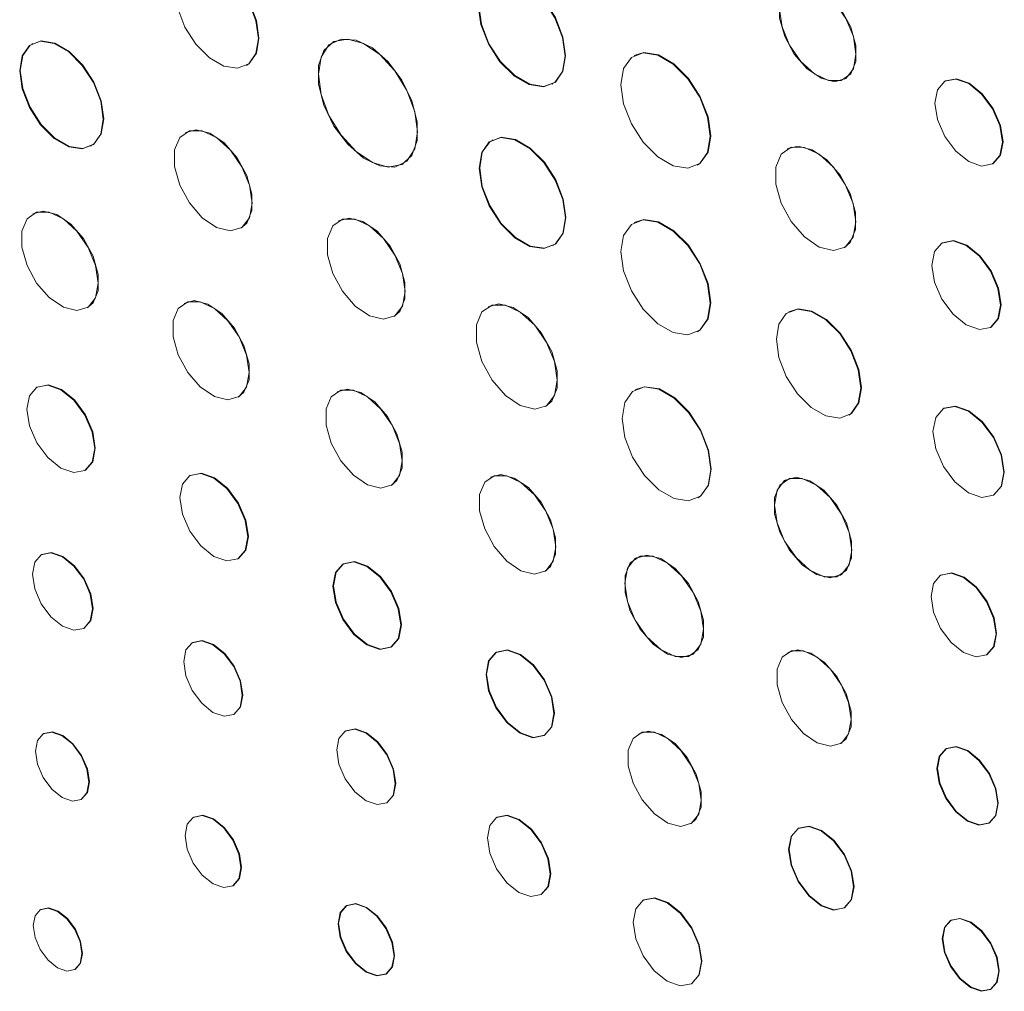
# Model space of a CAD drawing. Units: inches. Extents: x 1.71 to 10.21, y 1.4 to 6.72.
# Drawn here: x 8.95 to 9.27, y 4.22 to 4.54 of the extents above; entities that cross this region are included whole.
import ezdxf

# ---------------------------------------------------------------- set-up
doc = ezdxf.new("R2010")
doc.units = ezdxf.units.IN
doc.header["$MEASUREMENT"] = 0

msp = doc.modelspace()

# ---------------------------------------------------------------- linework, layer by layer
at = {"color": 7, "linetype": 'Continuous', "lineweight": 15}
for p, q in [((8.95068, 4.5332), (8.9505, 4.5331)), ((9.04846, 4.53375), (9.04829, 4.53365)), ((9.1198, 4.52003), (9.11998, 4.52014)), ((9.2149, 4.52165), (9.21508, 4.52175)), ((9.10029, 4.50187), (9.10012, 4.50177)), ((8.96971, 4.49983), (8.96989, 4.49993)), ((9.07118, 4.494), (9.07135, 4.4941)), ((9.11994, 4.46742), (9.12012, 4.46752)), ((9.19578, 4.39129), (9.19561, 4.39119)), ((9.14718, 4.36598), (9.14701, 4.36587)), ((9.05186, 4.36401), (9.05168, 4.3639)), ((9.2135, 4.3602), (9.21367, 4.3603)), ((9.0673, 4.33684), (9.06748, 4.33695)), ((9.10165, 4.33526), (9.10147, 4.33516)), ((9.16522, 4.33432), (9.1654, 4.33442)), ((9.1171, 4.3081), (9.11727, 4.3082)), ((9.24802, 4.30388), (9.24784, 4.30378)), ((9.26181, 4.27957), (9.26199, 4.27967)), ((9.19994, 4.278), (9.19977, 4.2779)), ((9.05296, 4.25286), (9.05278, 4.25276)), ((9.21471, 4.25201), (9.21489, 4.25211)), ((9.24953, 4.24807), (9.24935, 4.24796)), ((9.06565, 4.23047), (9.06582, 4.23057)), ((9.26233, 4.22548), (9.26251, 4.22558))]:
    msp.add_line(p, q, dxfattribs=at)
at = {"color": 144, "linetype": 'Continuous', "lineweight": 0, "flags": 128}
for points in [[(9.02419, 4.53484), (9.02337, 4.54066), (9.02102, 4.54672), (9.01741, 4.55229), (9.01299, 4.5567), (9.00829, 4.55942), (9.00387, 4.56011), (9.00027, 4.5587), (8.99792, 4.55535), (8.9971, 4.55047), (8.99792, 4.54465), (9.00027, 4.53859), (9.00387, 4.53302), (9.00829, 4.52861), (9.01299, 4.5259), (9.01741, 4.5252), (9.02102, 4.52661), (9.02337, 4.52996), (9.02419, 4.53484)], [(9.02031, 4.52612), (9.02119, 4.52672), (9.02355, 4.53006), (9.02436, 4.53494), (9.02355, 4.54076), (9.02119, 4.54682), (9.01759, 4.55239), (9.01317, 4.5568), (9.00847, 4.55952), (9.00405, 4.56021), (9.00116, 4.55929)], [(9.17118, 4.50307), (9.1703, 4.50931), (9.16778, 4.51581), (9.16391, 4.52179), (9.15917, 4.52652), (9.15413, 4.52943), (9.14938, 4.53017), (9.14552, 4.52866), (9.143, 4.52507), (9.14212, 4.51984), (9.143, 4.5136), (9.14552, 4.50709), (9.14938, 4.50112), (9.15413, 4.49639), (9.15917, 4.49348), (9.16391, 4.49273), (9.16778, 4.49424), (9.1703, 4.49783), (9.17118, 4.50307)], [(9.16701, 4.49371), (9.16795, 4.49435), (9.17048, 4.49794), (9.17135, 4.50317), (9.17048, 4.50941), (9.16795, 4.51591), (9.16409, 4.52189), (9.15935, 4.52662), (9.1543, 4.52953), (9.14956, 4.53028), (9.14647, 4.5293)], [(9.26625, 4.50117), (9.26542, 4.50651), (9.26303, 4.51199), (9.25947, 4.5168), (9.25527, 4.52019), (9.25107, 4.52165), (9.2475, 4.52096), (9.24512, 4.51822), (9.24429, 4.51385), (9.24512, 4.50851), (9.2475, 4.50302), (9.25107, 4.49822), (9.25527, 4.49483), (9.25947, 4.49337), (9.26303, 4.49406), (9.26542, 4.4968), (9.26625, 4.50117)], [(9.26312, 4.49411), (9.26321, 4.49416), (9.26559, 4.4969), (9.26643, 4.50127), (9.26559, 4.50661), (9.26321, 4.5121), (9.25965, 4.5169), (9.25545, 4.52029), (9.25124, 4.52175), (9.24768, 4.52106), (9.24759, 4.52101)], [(9.0221, 4.48135), (9.02124, 4.48715), (9.01878, 4.49315), (9.01506, 4.49856), (9.01056, 4.50263), (9.00591, 4.50481), (9.00173, 4.50482), (8.99858, 4.50265), (8.99689, 4.4986), (8.99689, 4.4932), (8.99858, 4.4872), (9.00173, 4.48139), (9.00591, 4.47658), (9.01056, 4.47339), (9.01506, 4.47228), (9.01878, 4.47337), (9.02124, 4.47654), (9.0221, 4.48135)], [(9.01847, 4.47317), (9.02037, 4.47482), (9.02206, 4.47888), (9.02206, 4.48427), (9.02037, 4.49028), (9.01723, 4.49608), (9.01305, 4.5009), (9.00839, 4.50408), (9.0039, 4.5052), (9.00049, 4.50431)], [(9.21851, 4.47524), (9.21763, 4.48122), (9.21509, 4.48742), (9.21124, 4.493), (9.2066, 4.4972), (9.2018, 4.49946), (9.19749, 4.49947), (9.19424, 4.49723), (9.1925, 4.49304), (9.1925, 4.48747), (9.19424, 4.48128), (9.19749, 4.47529), (9.2018, 4.47031), (9.2066, 4.46703), (9.21124, 4.46588), (9.21509, 4.46701), (9.21763, 4.47028), (9.21851, 4.47524)], [(9.21476, 4.4668), (9.21672, 4.4685), (9.21847, 4.47269), (9.21847, 4.47825), (9.21672, 4.48445), (9.21348, 4.49044), (9.20916, 4.49541), (9.20436, 4.4987), (9.19972, 4.49985), (9.19621, 4.49893)], [(8.97208, 4.45526), (8.97124, 4.46097), (8.96882, 4.46688), (8.96515, 4.4722), (8.96073, 4.4762), (8.95615, 4.47836), (8.95203, 4.47837), (8.94893, 4.47623), (8.94727, 4.47224), (8.94727, 4.46693), (8.94893, 4.46102), (8.95203, 4.45531), (8.95615, 4.45057), (8.96073, 4.44743), (8.96515, 4.44633), (8.96882, 4.44742), (8.97124, 4.45053), (8.97208, 4.45526)], [(8.9685, 4.44722), (8.97038, 4.44884), (8.97205, 4.45283), (8.97205, 4.45814), (8.97038, 4.46405), (8.96729, 4.46976), (8.96317, 4.47451), (8.95859, 4.47764), (8.95417, 4.47874), (8.95081, 4.47786)], [(9.07189, 4.4526), (9.07104, 4.4584), (9.06858, 4.46441), (9.06485, 4.46981), (9.06035, 4.47388), (9.0557, 4.47607), (9.05152, 4.47608), (9.04837, 4.47391), (9.04669, 4.46985), (9.04669, 4.46446), (9.04837, 4.45845), (9.05152, 4.45265), (9.0557, 4.44783), (9.06035, 4.44465), (9.06485, 4.44353), (9.06858, 4.44463), (9.07104, 4.4478), (9.07189, 4.4526)], [(9.06826, 4.44443), (9.07017, 4.44608), (9.07185, 4.45013), (9.07185, 4.45553), (9.07017, 4.46153), (9.06702, 4.46734), (9.06284, 4.47216), (9.05819, 4.47534), (9.05369, 4.47646), (9.05028, 4.47556)], [(9.17118, 4.44876), (9.1703, 4.45501), (9.16778, 4.46151), (9.16391, 4.46748), (9.15917, 4.47221), (9.15413, 4.47513), (9.14938, 4.47587), (9.14552, 4.47436), (9.143, 4.47077), (9.14212, 4.46554), (9.143, 4.45929), (9.14552, 4.45279), (9.14938, 4.44681), (9.15413, 4.44208), (9.15917, 4.43917), (9.16391, 4.43843), (9.16778, 4.43994), (9.1703, 4.44353), (9.17118, 4.44876)], [(9.16701, 4.43941), (9.16795, 4.44004), (9.17048, 4.44363), (9.17135, 4.44886), (9.17048, 4.45511), (9.16795, 4.46161), (9.16409, 4.46759), (9.15935, 4.47232), (9.1543, 4.47523), (9.14956, 4.47597), (9.14647, 4.47499)], [(9.26565, 4.44815), (9.26479, 4.45358), (9.26237, 4.45918), (9.25874, 4.46407), (9.25446, 4.46753), (9.25017, 4.46902), (9.24654, 4.46831), (9.24412, 4.46552), (9.24327, 4.46107), (9.24412, 4.45563), (9.24654, 4.45004), (9.25017, 4.44514), (9.25446, 4.44169), (9.25874, 4.4402), (9.26237, 4.4409), (9.26479, 4.44369), (9.26565, 4.44815)], [(9.26246, 4.44095), (9.26255, 4.441), (9.26497, 4.4438), (9.26582, 4.44825), (9.26497, 4.45369), (9.26255, 4.45928), (9.25892, 4.46418), (9.25463, 4.46763), (9.25035, 4.46912), (9.24672, 4.46841), (9.24663, 4.46836)], [(9.0176, 4.41819), (9.01947, 4.41981), (9.02113, 4.42379), (9.02113, 4.42907), (9.01947, 4.43496), (9.01639, 4.44064), (9.01229, 4.44537), (9.00773, 4.44849), (9.00333, 4.44958), (8.99998, 4.44871)], [(9.02116, 4.4262), (9.02032, 4.43189), (9.01791, 4.43777), (9.01426, 4.44307), (9.00985, 4.44706), (9.00529, 4.4492), (9.0012, 4.44921), (8.99811, 4.44708), (8.99646, 4.44311), (8.99646, 4.43782), (8.99811, 4.43194), (9.0012, 4.42625), (9.00529, 4.42153), (9.00985, 4.41841), (9.01426, 4.41731), (9.01791, 4.41839), (9.02032, 4.42149), (9.02116, 4.4262)], [(9.12139, 4.42372), (9.1205, 4.42976), (9.11794, 4.43601), (9.11406, 4.44164), (9.10938, 4.44587), (9.10453, 4.44815), (9.10018, 4.44816), (9.0969, 4.4459), (9.09514, 4.44168), (9.09514, 4.43606), (9.0969, 4.42981), (9.10018, 4.42377), (9.10453, 4.41875), (9.10938, 4.41543), (9.11406, 4.41427), (9.11794, 4.41541), (9.1205, 4.41871), (9.12139, 4.42372)], [(9.1176, 4.4152), (9.11959, 4.41692), (9.12134, 4.42114), (9.12134, 4.42676), (9.11959, 4.43301), (9.11631, 4.43905), (9.11196, 4.44407), (9.10711, 4.44739), (9.10243, 4.44855), (9.09889, 4.44762)], [(9.22017, 4.42115), (9.21934, 4.42705), (9.21695, 4.43321), (9.2133, 4.43886), (9.20881, 4.44334), (9.20404, 4.44609), (9.19955, 4.4468), (9.19589, 4.44536), (9.19351, 4.44197), (9.19268, 4.43702), (9.19351, 4.43111), (9.19589, 4.42496), (9.19955, 4.4193), (9.20404, 4.41483), (9.20881, 4.41207), (9.2133, 4.41137), (9.21695, 4.4128), (9.21934, 4.4162), (9.22017, 4.42115)], [(9.21623, 4.4123), (9.21713, 4.4129), (9.21952, 4.4163), (9.22035, 4.42125), (9.21952, 4.42716), (9.21713, 4.43331), (9.21347, 4.43896), (9.20899, 4.44344), (9.20421, 4.44619), (9.19973, 4.4469), (9.19679, 4.44597)], [(8.97096, 4.40149), (8.97011, 4.40685), (8.96772, 4.41237), (8.96414, 4.41721), (8.95991, 4.42062), (8.95568, 4.42209), (8.9521, 4.42139), (8.9497, 4.41864), (8.94886, 4.41424), (8.9497, 4.40887), (8.9521, 4.40335), (8.95568, 4.39852), (8.95991, 4.39511), (8.96414, 4.39364), (8.96772, 4.39433), (8.97011, 4.39709), (8.97096, 4.40149)], [(8.96781, 4.39439), (8.9679, 4.39444), (8.97029, 4.39719), (8.97113, 4.40159), (8.97029, 4.40696), (8.9679, 4.41248), (8.96431, 4.41731), (8.96009, 4.42072), (8.95586, 4.42219), (8.95227, 4.42149), (8.95219, 4.42144)], [(9.07095, 4.39746), (9.07011, 4.40314), (9.0677, 4.40903), (9.06405, 4.41433), (9.05964, 4.41831), (9.05508, 4.42046), (9.05099, 4.42047), (9.0479, 4.41834), (9.04625, 4.41437), (9.04625, 4.40908), (9.0479, 4.40319), (9.05099, 4.39751), (9.05508, 4.39278), (9.05964, 4.38966), (9.06405, 4.38857), (9.0677, 4.38965), (9.07011, 4.39275), (9.07095, 4.39746)], [(9.06739, 4.38945), (9.06926, 4.39107), (9.07092, 4.39504), (9.07092, 4.40033), (9.06926, 4.40621), (9.06618, 4.4119), (9.06208, 4.41662), (9.05752, 4.41974), (9.05312, 4.42084), (9.04977, 4.41996)], [(9.17132, 4.39468), (9.17045, 4.40085), (9.16796, 4.40729), (9.16413, 4.4132), (9.15944, 4.41788), (9.15445, 4.42076), (9.14976, 4.4215), (9.14593, 4.42), (9.14344, 4.41645), (9.14257, 4.41127), (9.14344, 4.4051), (9.14593, 4.39866), (9.14976, 4.39275), (9.15445, 4.38807), (9.15944, 4.38519), (9.16413, 4.38445), (9.16796, 4.38595), (9.17045, 4.3895), (9.17132, 4.39468)], [(9.1672, 4.38542), (9.16813, 4.38605), (9.17063, 4.3896), (9.1715, 4.39478), (9.17063, 4.40096), (9.16813, 4.40739), (9.16431, 4.4133), (9.15962, 4.41798), (9.15463, 4.42087), (9.14993, 4.4216), (9.14687, 4.42063)], [(9.26667, 4.39372), (9.26579, 4.39931), (9.2633, 4.40506), (9.25956, 4.4101), (9.25515, 4.41366), (9.25075, 4.41519), (9.24701, 4.41446), (9.24452, 4.41159), (9.24364, 4.40701), (9.24452, 4.40141), (9.24701, 4.39566), (9.25075, 4.39062), (9.25515, 4.38707), (9.25956, 4.38554), (9.2633, 4.38626), (9.26579, 4.38913), (9.26667, 4.39372)], [(9.26338, 4.38631), (9.26347, 4.38636), (9.26597, 4.38924), (9.26684, 4.39382), (9.26597, 4.39941), (9.26347, 4.40517), (9.25974, 4.4102), (9.25533, 4.41376), (9.25093, 4.41529), (9.24719, 4.41456), (9.2471, 4.41451)], [(9.02075, 4.37274), (9.01991, 4.37811), (9.01751, 4.38363), (9.01393, 4.38846), (9.0097, 4.39188), (9.00547, 4.39334), (9.00189, 4.39265), (8.9995, 4.38989), (8.99865, 4.3855), (8.9995, 4.38013), (9.00189, 4.37461), (9.00547, 4.36977), (9.0097, 4.36636), (9.01393, 4.36489), (9.01751, 4.36559), (9.01991, 4.36835), (9.02075, 4.37274)], [(9.0176, 4.36564), (9.01769, 4.36569), (9.02008, 4.36845), (9.02092, 4.37284), (9.02008, 4.37821), (9.01769, 4.38373), (9.01411, 4.38857), (9.00988, 4.39198), (9.00565, 4.39345), (9.00207, 4.39275), (9.00198, 4.3927)], [(9.12091, 4.36955), (9.12007, 4.37525), (9.11765, 4.38115), (9.11399, 4.38646), (9.10957, 4.39046), (9.105, 4.39261), (9.10089, 4.39262), (9.0978, 4.39049), (9.09614, 4.3865), (9.09614, 4.3812), (9.0978, 4.3753), (9.10089, 4.3696), (9.105, 4.36486), (9.10957, 4.36173), (9.11399, 4.36063), (9.11765, 4.36171), (9.12007, 4.36483), (9.12091, 4.36955)], [(9.11734, 4.36151), (9.11921, 4.36314), (9.12087, 4.36712), (9.12087, 4.37243), (9.11921, 4.37833), (9.11612, 4.38403), (9.11201, 4.38876), (9.10744, 4.39189), (9.10303, 4.39299), (9.09967, 4.39211)], [(8.97021, 4.34931), (8.96947, 4.35406), (8.96735, 4.35894), (8.96418, 4.36322), (8.96043, 4.36624), (8.95669, 4.36754), (8.95352, 4.36693), (8.9514, 4.36449), (8.95065, 4.3606), (8.9514, 4.35585), (8.95352, 4.35096), (8.95669, 4.34668), (8.96043, 4.34366), (8.96418, 4.34236), (8.96735, 4.34297), (8.96947, 4.34541), (8.97021, 4.34931)], [(8.96743, 4.34303), (8.96752, 4.34308), (8.96964, 4.34552), (8.97039, 4.34941), (8.96964, 4.35416), (8.96752, 4.35905), (8.96435, 4.36333), (8.96061, 4.36635), (8.95687, 4.36765), (8.95369, 4.36703), (8.95361, 4.36698)], [(9.26417, 4.34118), (9.26336, 4.34631), (9.26107, 4.3516), (9.25764, 4.35623), (9.25359, 4.35949), (9.24955, 4.3609), (9.24612, 4.36023), (9.24382, 4.35759), (9.24302, 4.35338), (9.24382, 4.34825), (9.24612, 4.34296), (9.24955, 4.33834), (9.25359, 4.33507), (9.25764, 4.33366), (9.26107, 4.33433), (9.26336, 4.33697), (9.26417, 4.34118)], [(9.26116, 4.33438), (9.26125, 4.33443), (9.26354, 4.33707), (9.26434, 4.34128), (9.26354, 4.34642), (9.26125, 4.3517), (9.25782, 4.35633), (9.25377, 4.35959), (9.24972, 4.361), (9.24629, 4.36033), (9.24621, 4.36028)], [(9.01893, 4.32115), (9.0182, 4.32578), (9.01614, 4.33054), (9.01304, 4.33471), (9.0094, 4.33765), (9.00575, 4.33892), (9.00266, 4.33832), (9.00059, 4.33594), (8.99987, 4.33215), (9.00059, 4.32752), (9.00266, 4.32276), (9.00575, 4.31859), (9.0094, 4.31564), (9.01304, 4.31438), (9.01614, 4.31498), (9.0182, 4.31736), (9.01893, 4.32115)], [(9.01622, 4.31503), (9.01631, 4.31508), (9.01838, 4.31746), (9.0191, 4.32125), (9.01838, 4.32588), (9.01631, 4.33064), (9.01322, 4.33481), (9.00957, 4.33776), (9.00593, 4.33902), (9.00283, 4.33842), (9.00275, 4.33837)], [(9.217, 4.31328), (9.21619, 4.31881), (9.21384, 4.32453), (9.21029, 4.32969), (9.206, 4.33357), (9.20157, 4.33565), (9.19758, 4.33566), (9.19458, 4.33359), (9.19297, 4.32972), (9.19297, 4.32458), (9.19458, 4.31886), (9.19758, 4.31333), (9.20157, 4.30873), (9.206, 4.3057), (9.21029, 4.30463), (9.21384, 4.30568), (9.21619, 4.3087), (9.217, 4.31328)], [(9.21354, 4.30549), (9.21537, 4.30706), (9.21697, 4.31093), (9.21697, 4.31607), (9.21537, 4.3218), (9.21236, 4.32733), (9.20838, 4.33192), (9.20394, 4.33496), (9.19966, 4.33602), (9.19641, 4.33517)], [(8.96906, 4.29297), (8.96839, 4.2972), (8.96651, 4.30155), (8.96368, 4.30536), (8.96035, 4.30804), (8.95702, 4.3092), (8.9542, 4.30865), (8.95231, 4.30648), (8.95165, 4.30302), (8.95231, 4.29879), (8.9542, 4.29444), (8.95702, 4.29063), (8.96035, 4.28794), (8.96368, 4.28679), (8.96651, 4.28733), (8.96839, 4.28951), (8.96906, 4.29297)], [(8.96659, 4.28739), (8.96668, 4.28744), (8.96857, 4.28961), (8.96923, 4.29307), (8.96857, 4.2973), (8.96668, 4.30165), (8.96386, 4.30546), (8.96053, 4.30815), (8.9572, 4.3093), (8.95437, 4.30876), (8.95429, 4.3087)], [(9.06872, 4.2924), (9.06799, 4.29703), (9.06593, 4.3018), (9.06284, 4.30597), (9.05919, 4.30891), (9.05554, 4.31018), (9.05245, 4.30958), (9.05038, 4.3072), (9.04966, 4.30341), (9.05038, 4.29878), (9.05245, 4.29401), (9.05554, 4.28984), (9.05919, 4.2869), (9.06284, 4.28563), (9.06593, 4.28623), (9.06799, 4.28861), (9.06872, 4.2924)], [(9.06601, 4.28629), (9.0661, 4.28634), (9.06817, 4.28871), (9.0689, 4.29251), (9.06817, 4.29714), (9.0661, 4.3019), (9.06301, 4.30607), (9.05937, 4.30901), (9.05572, 4.31028), (9.05263, 4.30968), (9.05254, 4.30963)], [(9.16822, 4.28709), (9.16742, 4.29255), (9.1651, 4.29819), (9.1616, 4.30327), (9.15737, 4.3071), (9.153, 4.30916), (9.14907, 4.30917), (9.14611, 4.30713), (9.14452, 4.30331), (9.14452, 4.29824), (9.14611, 4.29259), (9.14907, 4.28714), (9.153, 4.28261), (9.15737, 4.27961), (9.1616, 4.27856), (9.1651, 4.2796), (9.16742, 4.28257), (9.16822, 4.28709)], [(9.16481, 4.27941), (9.16661, 4.28096), (9.1682, 4.28478), (9.1682, 4.28985), (9.16661, 4.2955), (9.16365, 4.30095), (9.15972, 4.30548), (9.15535, 4.30848), (9.15112, 4.30953), (9.14791, 4.30868)], [(9.01852, 4.26511), (9.01783, 4.26953), (9.01585, 4.27407), (9.0129, 4.27805), (9.00942, 4.28086), (9.00594, 4.28207), (9.00299, 4.2815), (9.00102, 4.27923), (9.00033, 4.27561), (9.00102, 4.27119), (9.00299, 4.26664), (9.00594, 4.26266), (9.00942, 4.25985), (9.0129, 4.25864), (9.01585, 4.25922), (9.01783, 4.26149), (9.01852, 4.26511)], [(9.01594, 4.25927), (9.01603, 4.25932), (9.018, 4.26159), (9.0187, 4.26521), (9.018, 4.26963), (9.01603, 4.27417), (9.01308, 4.27816), (9.0096, 4.28096), (9.00612, 4.28217), (9.00317, 4.2816), (9.00308, 4.28155)], [(9.11912, 4.26298), (9.11834, 4.26795), (9.11612, 4.27307), (9.1128, 4.27754), (9.10889, 4.2807), (9.10497, 4.28206), (9.10166, 4.28142), (9.09944, 4.27886), (9.09866, 4.27479), (9.09944, 4.26982), (9.10166, 4.26471), (9.10497, 4.26024), (9.10889, 4.25708), (9.1128, 4.25572), (9.11612, 4.25636), (9.11834, 4.25891), (9.11912, 4.26298)], [(9.11621, 4.25641), (9.1163, 4.25647), (9.11851, 4.25902), (9.11929, 4.26309), (9.11851, 4.26806), (9.1163, 4.27317), (9.11298, 4.27764), (9.10906, 4.2808), (9.10515, 4.28216), (9.10183, 4.28152), (9.10175, 4.28147)], [(9.16828, 4.23456), (9.16744, 4.23994), (9.16503, 4.24548), (9.16144, 4.25032), (9.1572, 4.25374), (9.15296, 4.25522), (9.14937, 4.25452), (9.14697, 4.25175), (9.14613, 4.24735), (9.14697, 4.24197), (9.14937, 4.23643), (9.15296, 4.23158), (9.1572, 4.22816), (9.16144, 4.22669), (9.16503, 4.22739), (9.16744, 4.23015), (9.16828, 4.23456)], [(9.16512, 4.22744), (9.16521, 4.22749), (9.16761, 4.23025), (9.16846, 4.23466), (9.16761, 4.24004), (9.16521, 4.24558), (9.16162, 4.25042), (9.15738, 4.25384), (9.15314, 4.25532), (9.14955, 4.25462), (9.14946, 4.25457)], [(8.96679, 4.23715), (8.96618, 4.24101), (8.96446, 4.24498), (8.96188, 4.24845), (8.95884, 4.25091), (8.9558, 4.25196), (8.95323, 4.25146), (8.95151, 4.24948), (8.9509, 4.24632), (8.95151, 4.24246), (8.95323, 4.23849), (8.9558, 4.23502), (8.95884, 4.23256), (8.96188, 4.23151), (8.96446, 4.23201), (8.96618, 4.23399), (8.96679, 4.23715)], [(8.96455, 4.23206), (8.96464, 4.23211), (8.96636, 4.23409), (8.96696, 4.23725), (8.96636, 4.24111), (8.96464, 4.24508), (8.96206, 4.24855), (8.95902, 4.25101), (8.95598, 4.25206), (8.9534, 4.25156), (8.95332, 4.25151)]]:
    msp.add_lwpolyline(points, dxfattribs=at)
at = {"color": 7, "linetype": 'Continuous', "lineweight": 15, "flags": 128}
for points in [[(9.12394, 4.52917), (9.12309, 4.53523), (9.12064, 4.54154), (9.11688, 4.54735), (9.11228, 4.55194), (9.10738, 4.55477), (9.10278, 4.55549), (9.09902, 4.55402), (9.09658, 4.55053), (9.09572, 4.54545), (9.09658, 4.53939), (9.09902, 4.53308), (9.10278, 4.52728), (9.10738, 4.52268), (9.11228, 4.51986), (9.11688, 4.51913), (9.12064, 4.5206), (9.12309, 4.52409), (9.12394, 4.52917)], [(9.0959, 4.54556), (9.09675, 4.53949), (9.0992, 4.53318), (9.10295, 4.52738), (9.10756, 4.52279), (9.11246, 4.51996), (9.11706, 4.51923), (9.12081, 4.5207), (9.12326, 4.52419), (9.12411, 4.52927), (9.12326, 4.53533), (9.12081, 4.54165), (9.11706, 4.54745), (9.11246, 4.55204), (9.10756, 4.55487), (9.10295, 4.55559), (9.0992, 4.55412), (9.09675, 4.55064), (9.0959, 4.54556)], [(9.1937, 4.54432), (9.19455, 4.53861), (9.19697, 4.53269), (9.20064, 4.52737), (9.20507, 4.52336), (9.20965, 4.5212), (9.21377, 4.52119), (9.21687, 4.52333), (9.21854, 4.52733), (9.21854, 4.53264), (9.21687, 4.53856), (9.21377, 4.54428), (9.20965, 4.54902), (9.20507, 4.55216), (9.20064, 4.55326), (9.19697, 4.55218), (9.19455, 4.54906), (9.1937, 4.54432)], [(9.21857, 4.52976), (9.21773, 4.53547), (9.2153, 4.54139), (9.21163, 4.54671), (9.20721, 4.55072), (9.20262, 4.55288), (9.1985, 4.55289), (9.1954, 4.55075), (9.19374, 4.54675), (9.19374, 4.54144), (9.1954, 4.53552), (9.1985, 4.52981), (9.20262, 4.52506), (9.20721, 4.52192), (9.21163, 4.52082), (9.2153, 4.5219), (9.21773, 4.52502), (9.21857, 4.52976)], [(8.97369, 4.50863), (8.97287, 4.51446), (8.97051, 4.52054), (8.9669, 4.52613), (8.96247, 4.53055), (8.95775, 4.53327), (8.95332, 4.53397), (8.9497, 4.53256), (8.94734, 4.5292), (8.94652, 4.52431), (8.94734, 4.51847), (8.9497, 4.51239), (8.95332, 4.5068), (8.95775, 4.50238), (8.96247, 4.49966), (8.9669, 4.49896), (8.97051, 4.50038), (8.97287, 4.50373), (8.97369, 4.50863)], [(8.9467, 4.52441), (8.94752, 4.51857), (8.94988, 4.51249), (8.95349, 4.50691), (8.95793, 4.50248), (8.96264, 4.49976), (8.96708, 4.49906), (8.97069, 4.50048), (8.97305, 4.50384), (8.97387, 4.50873), (8.97305, 4.51456), (8.97069, 4.52064), (8.96708, 4.52623), (8.96264, 4.53065), (8.95793, 4.53338), (8.95349, 4.53407), (8.94988, 4.53266), (8.94752, 4.5293), (8.9467, 4.52441)], [(9.04372, 4.52327), (9.0446, 4.5167), (9.04713, 4.50982), (9.05106, 4.50339), (9.05594, 4.4981), (9.06125, 4.49453), (9.06641, 4.49305), (9.07087, 4.49384), (9.07415, 4.49681), (9.07588, 4.50163), (9.07588, 4.50779), (9.07415, 4.5146), (9.07087, 4.52135), (9.06641, 4.52729), (9.06125, 4.53178), (9.05594, 4.53434), (9.05106, 4.53469), (9.04713, 4.53278), (9.0446, 4.52883), (9.04372, 4.52327)], [(9.07592, 4.50448), (9.07504, 4.51105), (9.07251, 4.51793), (9.06859, 4.52436), (9.06371, 4.52965), (9.0584, 4.53322), (9.05323, 4.5347), (9.04877, 4.53391), (9.0455, 4.53094), (9.04377, 4.52612), (9.04377, 4.51996), (9.0455, 4.51315), (9.04877, 4.5064), (9.05323, 4.50046), (9.0584, 4.49597), (9.06371, 4.49341), (9.06859, 4.49306), (9.07251, 4.49497), (9.07504, 4.49892), (9.07592, 4.50448)], [(9.12405, 4.4765), (9.12321, 4.48253), (9.12077, 4.4888), (9.11704, 4.49457), (9.11247, 4.49913), (9.1076, 4.50195), (9.10302, 4.50266), (9.09929, 4.5012), (9.09685, 4.49774), (9.09601, 4.49269), (9.09685, 4.48666), (9.09929, 4.48039), (9.10302, 4.47462), (9.1076, 4.47005), (9.11247, 4.46724), (9.11704, 4.46652), (9.12077, 4.46798), (9.12321, 4.47145), (9.12405, 4.4765)], [(9.09619, 4.49279), (9.09703, 4.48676), (9.09947, 4.48049), (9.1032, 4.47472), (9.10777, 4.47016), (9.11264, 4.46734), (9.11722, 4.46663), (9.12095, 4.46809), (9.12338, 4.47155), (9.12423, 4.4766), (9.12338, 4.48263), (9.12095, 4.4889), (9.11722, 4.49467), (9.11264, 4.49924), (9.10777, 4.50205), (9.1032, 4.50277), (9.09947, 4.5013), (9.09703, 4.49784), (9.09619, 4.49279)], [(9.19208, 4.3831), (9.19293, 4.37733), (9.19538, 4.37135), (9.19909, 4.36598), (9.20356, 4.36193), (9.20819, 4.35975), (9.21235, 4.35974), (9.21548, 4.3619), (9.21716, 4.36594), (9.21716, 4.3713), (9.21548, 4.37728), (9.21235, 4.38306), (9.20819, 4.38785), (9.20356, 4.39102), (9.19909, 4.39213), (9.19538, 4.39104), (9.19293, 4.38789), (9.19208, 4.3831)], [(9.2172, 4.36839), (9.21635, 4.37416), (9.2139, 4.38014), (9.21019, 4.38552), (9.20572, 4.38957), (9.20109, 4.39175), (9.19693, 4.39176), (9.1938, 4.3896), (9.19212, 4.38556), (9.19212, 4.38019), (9.1938, 4.37422), (9.19693, 4.36844), (9.20109, 4.36364), (9.20572, 4.36048), (9.21019, 4.35936), (9.2139, 4.36046), (9.21635, 4.36361), (9.2172, 4.36839)], [(9.14341, 4.35764), (9.14428, 4.35176), (9.14677, 4.34567), (9.15055, 4.3402), (9.1551, 4.33607), (9.15982, 4.33386), (9.16405, 4.33385), (9.16724, 4.33605), (9.16895, 4.34016), (9.16895, 4.34562), (9.16724, 4.35171), (9.16405, 4.35759), (9.15982, 4.36247), (9.1551, 4.3657), (9.15055, 4.36683), (9.14677, 4.36572), (9.14428, 4.36251), (9.14341, 4.35764)], [(9.169, 4.34266), (9.16813, 4.34854), (9.16563, 4.35462), (9.16186, 4.3601), (9.1573, 4.36422), (9.15259, 4.36644), (9.14835, 4.36645), (9.14516, 4.36425), (9.14345, 4.36014), (9.14345, 4.35467), (9.14516, 4.34859), (9.14835, 4.34271), (9.15259, 4.33782), (9.1573, 4.3346), (9.16186, 4.33347), (9.16563, 4.33458), (9.16813, 4.33779), (9.169, 4.34266)], [(9.07054, 4.344), (9.0697, 4.34936), (9.0673, 4.35489), (9.06372, 4.35972), (9.05949, 4.36313), (9.05527, 4.3646), (9.05168, 4.3639), (9.04929, 4.36115), (9.04845, 4.35675), (9.04929, 4.35138), (9.05168, 4.34586), (9.05527, 4.34103), (9.05949, 4.33762), (9.06372, 4.33615), (9.0673, 4.33685), (9.0697, 4.3396), (9.07054, 4.344)], [(9.04862, 4.35685), (9.04946, 4.35149), (9.05186, 4.34597), (9.05544, 4.34113), (9.05967, 4.33772), (9.0639, 4.33625), (9.06748, 4.33695), (9.06988, 4.3397), (9.07072, 4.3441), (9.06988, 4.34947), (9.06748, 4.35499), (9.0639, 4.35982), (9.05967, 4.36323), (9.05544, 4.3647), (9.05186, 4.36401), (9.04946, 4.36125), (9.04862, 4.35685)], [(9.12033, 4.31525), (9.11949, 4.32062), (9.1171, 4.32614), (9.11351, 4.33098), (9.10929, 4.33439), (9.10506, 4.33586), (9.10147, 4.33516), (9.09908, 4.3324), (9.09824, 4.32801), (9.09908, 4.32264), (9.10147, 4.31712), (9.10506, 4.31229), (9.10929, 4.30887), (9.11351, 4.3074), (9.1171, 4.3081), (9.11949, 4.31086), (9.12033, 4.31525)], [(9.09842, 4.32811), (9.09926, 4.32274), (9.10165, 4.31722), (9.10523, 4.31239), (9.10946, 4.30898), (9.11369, 4.30751), (9.11727, 4.3082), (9.11967, 4.31096), (9.12051, 4.31536), (9.11967, 4.32072), (9.11727, 4.32624), (9.11369, 4.33108), (9.10946, 4.33449), (9.10523, 4.33596), (9.10165, 4.33526), (9.09926, 4.33251), (9.09842, 4.32811)], [(9.26471, 4.28597), (9.26396, 4.29077), (9.26181, 4.29571), (9.25861, 4.30003), (9.25483, 4.30309), (9.25104, 4.3044), (9.24784, 4.30378), (9.2457, 4.30131), (9.24494, 4.29738), (9.2457, 4.29258), (9.24784, 4.28764), (9.25104, 4.28332), (9.25483, 4.28026), (9.25861, 4.27895), (9.26181, 4.27957), (9.26396, 4.28204), (9.26471, 4.28597)], [(9.24512, 4.29748), (9.24587, 4.29268), (9.24802, 4.28774), (9.25122, 4.28342), (9.255, 4.28037), (9.25878, 4.27905), (9.26199, 4.27967), (9.26413, 4.28214), (9.26488, 4.28607), (9.26413, 4.29087), (9.26199, 4.29581), (9.25878, 4.30014), (9.255, 4.30319), (9.25122, 4.3045), (9.24802, 4.30388), (9.24587, 4.30141), (9.24512, 4.29748)], [(9.21781, 4.25885), (9.217, 4.26399), (9.21471, 4.26927), (9.21128, 4.27389), (9.20724, 4.27716), (9.2032, 4.27856), (9.19977, 4.2779), (9.19748, 4.27526), (9.19667, 4.27105), (9.19748, 4.26592), (9.19977, 4.26064), (9.2032, 4.25601), (9.20724, 4.25275), (9.21128, 4.25134), (9.21471, 4.25201), (9.217, 4.25465), (9.21781, 4.25885)], [(9.19685, 4.27115), (9.19765, 4.26602), (9.19994, 4.26074), (9.20337, 4.25611), (9.20742, 4.25285), (9.21146, 4.25144), (9.21489, 4.25211), (9.21718, 4.25475), (9.21798, 4.25895), (9.21718, 4.26409), (9.21489, 4.26937), (9.21146, 4.27399), (9.20742, 4.27726), (9.20337, 4.27866), (9.19994, 4.278), (9.19765, 4.27536), (9.19685, 4.27115)], [(9.06831, 4.23636), (9.06762, 4.24078), (9.06565, 4.24533), (9.06269, 4.24931), (9.05921, 4.25212), (9.05573, 4.25333), (9.05278, 4.25276), (9.05081, 4.25049), (9.05012, 4.24687), (9.05081, 4.24245), (9.05278, 4.2379), (9.05573, 4.23392), (9.05921, 4.23111), (9.06269, 4.2299), (9.06565, 4.23047), (9.06762, 4.23274), (9.06831, 4.23636)], [(9.05029, 4.24697), (9.05099, 4.24255), (9.05296, 4.238), (9.05591, 4.23402), (9.05939, 4.23121), (9.06287, 4.23), (9.06582, 4.23057), (9.06779, 4.23284), (9.06849, 4.23646), (9.06779, 4.24088), (9.06582, 4.24543), (9.06287, 4.24941), (9.05939, 4.25222), (9.05591, 4.25343), (9.05296, 4.25286), (9.05099, 4.25059), (9.05029, 4.24697)], [(9.26502, 4.23143), (9.26432, 4.23588), (9.26233, 4.24047), (9.25935, 4.24449), (9.25584, 4.24732), (9.25233, 4.24854), (9.24935, 4.24796), (9.24736, 4.24567), (9.24666, 4.24202), (9.24736, 4.23756), (9.24935, 4.23298), (9.25233, 4.22896), (9.25584, 4.22613), (9.25935, 4.2249), (9.26233, 4.22548), (9.26432, 4.22777), (9.26502, 4.23143)], [(9.24684, 4.24212), (9.24754, 4.23766), (9.24953, 4.23308), (9.25251, 4.22906), (9.25602, 4.22623), (9.25953, 4.22501), (9.26251, 4.22559), (9.2645, 4.22787), (9.2652, 4.23153), (9.2645, 4.23599), (9.26251, 4.24057), (9.25953, 4.24459), (9.25602, 4.24742), (9.25251, 4.24864), (9.24953, 4.24806), (9.24754, 4.24578), (9.24684, 4.24212)]]:
    msp.add_lwpolyline(points, dxfattribs=at)

doc.saveas('drawing.dxf')
